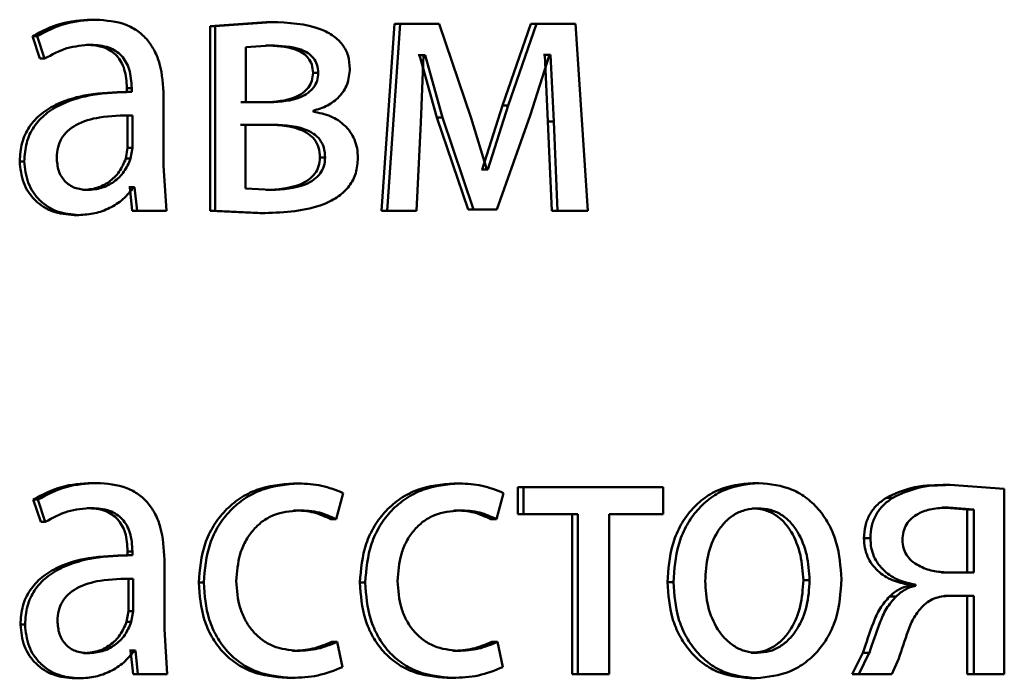
# Paper-space layout 'Лист1' of a CAD drawing. Units: millimetres. Extents: x -8708 to 13138, y -12648 to 4958.
# Drawn here: x 5080 to 5087, y 3398 to 3402 of the extents above; entities that cross this region are included whole.
import ezdxf

# ---------------------------------------------------------------- set-up
doc = ezdxf.new("R2010")
doc.units = ezdxf.units.MM

psp = doc.layouts.new('Лист1')

# ---------------------------------------------------------------- linework, layer by layer
at = {"color": 7, "linetype": 'Continuous', "lineweight": 50}
for p, q in [((5080.8244, 3402.4377), (5080.8546, 3402.4377)), ((5081.9448, 3402.4228), (5081.5853, 3402.3957)), ((5081.5853, 3402.3957), (5081.5853, 3401.2156)), ((5081.5853, 3402.3957), (5081.6172, 3402.3957)), ((5081.9775, 3402.4228), (5081.6172, 3402.3957)), ((5081.6172, 3402.3957), (5081.6172, 3401.2156)), ((5081.9448, 3402.4228), (5081.9775, 3402.4228)), ((5082.7658, 3402.4105), (5082.6826, 3401.2156)), ((5082.8004, 3402.4105), (5082.717, 3401.2156)), ((5082.7658, 3402.4105), (5082.8004, 3402.4105)), ((5083.0509, 3402.4105), (5082.8004, 3402.4105)), ((5083.2546, 3401.8083), (5083.0509, 3402.4105)), ((5083.6359, 3402.4105), (5083.4565, 3401.8898)), ((5083.6724, 3402.4105), (5083.4926, 3401.8898)), ((5083.6359, 3402.4105), (5083.6724, 3402.4105)), ((5083.9233, 3402.4105), (5083.6724, 3402.4105)), ((5084.0015, 3401.2156), (5083.9233, 3402.4105)), ((5080.4496, 3402.3318), (5080.4968, 3402.1886)), ((5080.4496, 3402.3318), (5080.479, 3402.3318)), ((5080.479, 3402.3318), (5080.5263, 3402.1886)), ((5080.7938, 3402.2775), (5080.8239, 3402.2775)), ((5081.9729, 3402.2726), (5081.8138, 3402.2627)), ((5081.8138, 3402.2627), (5081.8138, 3401.9092)), ((5081.9402, 3402.2726), (5081.9729, 3402.2726)), ((5080.4968, 3402.1886), (5080.5263, 3402.1886)), ((5082.9255, 3402.2108), (5082.9163, 3402.2108)), ((5082.9255, 3402.2108), (5083.0366, 3401.8132)), ((5082.9255, 3402.2108), (5082.9604, 3402.2108)), ((5082.9326, 3401.7811), (5082.9512, 3402.2108)), ((5082.9604, 3402.2108), (5082.9512, 3402.2108)), ((5082.9604, 3402.2108), (5083.0717, 3401.8132)), ((5083.6333, 3401.8256), (5083.7554, 3402.2133)), ((5083.7256, 3402.2133), (5083.7187, 3402.2133)), ((5083.7256, 3402.2133), (5083.7463, 3401.7861)), ((5083.7256, 3402.2133), (5083.7623, 3402.2133)), ((5083.7623, 3402.2133), (5083.7554, 3402.2133)), ((5083.7623, 3402.2133), (5083.783, 3401.7861)), ((5082.2435, 3402.0972), (5082.2769, 3402.0972)), ((5081.0529, 3402.0006), (5081.0529, 3401.9759)), ((5081.0529, 3402.0006), (5081.0836, 3402.0006)), ((5081.0836, 3402.0006), (5081.0836, 3401.9759)), ((5081.0755, 3401.9759), (5081.0448, 3401.9759)), ((5081.0529, 3401.9759), (5081.0836, 3401.9759)), ((5081.2881, 3401.5021), (5081.2881, 3401.9487)), ((5081.9356, 3401.9092), (5081.7814, 3401.9092)), ((5081.9683, 3401.9092), (5081.8138, 3401.9092)), ((5083.4565, 3401.8898), (5083.3252, 3401.4799)), ((5083.4926, 3401.8898), (5083.361, 3401.4799)), ((5083.4565, 3401.8898), (5083.4926, 3401.8898)), ((5081.0577, 3401.8256), (5081.0884, 3401.8256)), ((5081.0577, 3401.6182), (5081.0577, 3401.8256)), ((5081.0884, 3401.6182), (5081.0884, 3401.8256)), ((5082.2439, 3401.8503), (5082.2439, 3401.8552)), ((5083.0366, 3401.8132), (5083.2352, 3401.223)), ((5083.0366, 3401.8132), (5083.0717, 3401.8132)), ((5083.0717, 3401.8132), (5083.2709, 3401.223)), ((5083.3563, 3401.4799), (5083.2546, 3401.8083)), ((5083.4187, 3401.223), (5083.6333, 3401.8256)), ((5081.9286, 3401.7663), (5081.7791, 3401.7663)), ((5081.9613, 3401.7663), (5081.8114, 3401.7663)), ((5081.8114, 3401.7663), (5081.8114, 3401.3585)), ((5082.9048, 3401.2156), (5082.9326, 3401.7811)), ((5083.7463, 3401.7861), (5083.7715, 3401.2156)), ((5083.7463, 3401.7861), (5083.783, 3401.7861)), ((5083.783, 3401.7861), (5083.8083, 3401.2156)), ((5081.0459, 3401.549), (5081.0577, 3401.6182)), ((5081.0577, 3401.6182), (5081.0884, 3401.6182)), ((5081.0766, 3401.549), (5081.0884, 3401.6182)), ((5081.0459, 3401.549), (5081.0766, 3401.549)), ((5082.2877, 3401.5564), (5082.3212, 3401.5564)), ((5080.3673, 3401.5317), (5080.3965, 3401.5317)), ((5081.3069, 3401.2156), (5081.2881, 3401.5021)), ((5083.3252, 3401.4799), (5083.3205, 3401.4799)), ((5083.3252, 3401.4799), (5083.361, 3401.4799)), ((5083.361, 3401.4799), (5083.3563, 3401.4799)), ((5081.0717, 3401.3659), (5081.0647, 3401.3659)), ((5081.0717, 3401.3659), (5081.0878, 3401.2156)), ((5081.0717, 3401.3659), (5081.1025, 3401.3659)), ((5081.1025, 3401.3659), (5081.0955, 3401.3659)), ((5081.1025, 3401.3659), (5081.1186, 3401.2156)), ((5080.7702, 3401.3486), (5080.8003, 3401.3486)), ((5081.8114, 3401.3585), (5081.9775, 3401.3486)), ((5081.9448, 3401.3486), (5081.9775, 3401.3486)), ((5080.7162, 3401.1885), (5080.7461, 3401.1885)), ((5081.2757, 3401.2156), (5081.0878, 3401.2156)), ((5081.0878, 3401.2156), (5081.1186, 3401.2156)), ((5081.3069, 3401.2156), (5081.1186, 3401.2156)), ((5081.5853, 3401.2156), (5081.9029, 3401.2008)), ((5081.5853, 3401.2156), (5081.6172, 3401.2156)), ((5081.6172, 3401.2156), (5081.9355, 3401.2008)), ((5081.9029, 3401.2008), (5081.9355, 3401.2008)), ((5082.87, 3401.2156), (5082.6826, 3401.2156)), ((5082.6826, 3401.2156), (5082.717, 3401.2156)), ((5082.9048, 3401.2156), (5082.717, 3401.2156)), ((5083.3828, 3401.223), (5083.2352, 3401.223)), ((5083.2352, 3401.223), (5083.2709, 3401.223)), ((5083.4187, 3401.223), (5083.2709, 3401.223)), ((5083.9642, 3401.2156), (5083.7715, 3401.2156)), ((5083.7715, 3401.2156), (5083.8083, 3401.2156)), ((5084.0015, 3401.2156), (5083.8083, 3401.2156)), ((5080.8292, 3399.4744), (5080.8594, 3399.4744)), ((5082.1197, 3399.4719), (5082.1528, 3399.4719)), ((5083.1451, 3399.4719), (5083.1805, 3399.4719)), ((5085.056, 3399.4744), (5085.0957, 3399.4744)), ((5082.3908, 3399.2426), (5082.4374, 3399.4102)), ((5083.4164, 3399.2426), (5083.4626, 3399.4102)), ((5083.5535, 3399.4472), (5083.5535, 3399.2747)), ((5083.5535, 3399.4472), (5083.5898, 3399.4472)), ((5083.5898, 3399.4472), (5083.5898, 3399.2747)), ((5084.4826, 3399.4472), (5083.5898, 3399.4472)), ((5084.4826, 3399.2747), (5084.4826, 3399.4472)), ((5086.2741, 3399.4621), (5086.3165, 3399.4621)), ((5086.6654, 3399.4374), (5086.3165, 3399.4621)), ((5086.6654, 3398.2524), (5086.6654, 3399.4374)), ((5080.4543, 3399.3686), (5080.5015, 3399.2253)), ((5080.4543, 3399.3686), (5080.4837, 3399.3686)), ((5080.4837, 3399.3686), (5080.531, 3399.2253)), ((5085.911, 3399.3806), (5085.9526, 3399.3806)), ((5080.7986, 3399.3142), (5080.8287, 3399.3142)), ((5082.1197, 3399.2994), (5082.1528, 3399.2994)), ((5083.1451, 3399.2994), (5083.1805, 3399.2994)), ((5085.0515, 3399.3118), (5085.0912, 3399.3118)), ((5086.4285, 3399.3044), (5086.2651, 3399.3167)), ((5086.2651, 3399.3167), (5086.3075, 3399.3167)), ((5086.4713, 3399.3044), (5086.3075, 3399.3167)), ((5086.4285, 3398.9015), (5086.4285, 3399.3044)), ((5086.4285, 3399.3044), (5086.4713, 3399.3044)), ((5086.4713, 3398.9015), (5086.4713, 3399.3044)), ((5080.5015, 3399.2253), (5080.531, 3399.2253)), ((5082.3572, 3399.2426), (5082.3908, 3399.2426)), ((5083.3805, 3399.2426), (5083.4164, 3399.2426)), ((5083.5535, 3399.2747), (5083.5898, 3399.2747)), ((5083.9375, 3399.2747), (5083.5898, 3399.2747)), ((5083.9004, 3399.2747), (5083.9004, 3398.2524)), ((5083.9375, 3399.2747), (5083.9375, 3398.2524)), ((5084.4826, 3399.2747), (5084.1369, 3399.2747)), ((5084.1369, 3398.2524), (5084.1369, 3399.2747)), ((5085.7676, 3399.1213), (5085.8089, 3399.1213)), ((5081.0577, 3399.0373), (5081.0577, 3399.0126)), ((5081.0577, 3399.0373), (5081.0884, 3399.0373)), ((5081.0884, 3399.0373), (5081.0884, 3399.0126)), ((5081.0799, 3399.0126), (5081.0492, 3399.0126)), ((5081.0577, 3399.0126), (5081.0884, 3399.0126)), ((5081.2928, 3398.5388), (5081.2928, 3398.9854)), ((5081.0623, 3398.8623), (5081.0931, 3398.8623)), ((5081.0623, 3398.6549), (5081.0623, 3398.8623)), ((5081.0931, 3398.6549), (5081.0931, 3398.8623)), ((5085.3799, 3398.8521), (5085.4203, 3398.8521)), ((5086.4285, 3398.9015), (5086.2607, 3398.9015)), ((5086.4713, 3398.9015), (5086.3031, 3398.9015)), ((5081.5127, 3398.8373), (5081.5444, 3398.8373)), ((5082.5434, 3398.8373), (5082.5774, 3398.8373)), ((5084.5108, 3398.8398), (5084.5493, 3398.8398)), ((5086.0547, 3398.8249), (5086.0547, 3398.8175)), ((5086.0547, 3398.8249), (5086.0966, 3398.8249)), ((5086.0547, 3398.8175), (5086.0966, 3398.8175)), ((5086.0966, 3398.8249), (5086.0966, 3398.8175)), ((5085.9313, 3398.7487), (5085.973, 3398.7487)), ((5086.4285, 3398.7537), (5086.2831, 3398.7537)), ((5086.4713, 3398.7537), (5086.3255, 3398.7537)), ((5086.4285, 3398.7537), (5086.4285, 3398.2524)), ((5086.4713, 3398.7537), (5086.4713, 3398.2524)), ((5081.0506, 3398.5854), (5081.0623, 3398.6549)), ((5081.0623, 3398.6549), (5081.0931, 3398.6549)), ((5081.0813, 3398.5854), (5081.0931, 3398.6549)), ((5080.3721, 3398.5685), (5080.4013, 3398.5685)), ((5081.0506, 3398.5854), (5081.0813, 3398.5854)), ((5081.3116, 3398.2524), (5081.2928, 3398.5388)), ((5081.0764, 3398.4027), (5081.0694, 3398.4027)), ((5081.0764, 3398.4027), (5081.0929, 3398.2524)), ((5081.0764, 3398.4027), (5081.1072, 3398.4027)), ((5081.1072, 3398.4027), (5081.1001, 3398.4027)), ((5081.1072, 3398.4027), (5081.1237, 3398.2524)), ((5082.1127, 3398.4002), (5082.1458, 3398.4002)), ((5082.3641, 3398.4595), (5082.3978, 3398.4595)), ((5082.4328, 3398.2968), (5082.3978, 3398.4595)), ((5083.1382, 3398.4002), (5083.1736, 3398.4002)), ((5083.3874, 3398.4595), (5083.4233, 3398.4595)), ((5083.458, 3398.2968), (5083.4233, 3398.4595)), ((5080.775, 3398.3854), (5080.8051, 3398.3854)), ((5085.047, 3398.3878), (5085.0867, 3398.3878)), ((5085.7608, 3398.3882), (5085.6933, 3398.2524)), ((5085.802, 3398.3882), (5085.7345, 3398.2524)), ((5085.7608, 3398.3882), (5085.802, 3398.3882)), ((5085.9459, 3398.2524), (5085.9909, 3398.3512)), ((5080.7208, 3398.2252), (5080.7508, 3398.2252)), ((5081.2803, 3398.2524), (5081.0929, 3398.2524)), ((5081.0929, 3398.2524), (5081.1237, 3398.2524)), ((5081.3116, 3398.2524), (5081.1237, 3398.2524)), ((5082.0754, 3398.2277), (5082.1085, 3398.2277)), ((5083.1013, 3398.2277), (5083.1366, 3398.2277)), ((5083.9004, 3398.2524), (5083.9375, 3398.2524)), ((5084.1369, 3398.2524), (5083.9375, 3398.2524)), ((5085.0379, 3398.2252), (5085.0775, 3398.2252)), ((5085.6933, 3398.2524), (5085.7345, 3398.2524)), ((5085.9459, 3398.2524), (5085.7345, 3398.2524)), ((5086.4285, 3398.2524), (5086.4713, 3398.2524)), ((5086.6654, 3398.2524), (5086.4713, 3398.2524))]:
    psp.add_line(p, q, dxfattribs=at)
for points, knots in [([(5080.8244, 3402.4377), (5080.7585, 3402.4337), (5080.6267, 3402.4256), (5080.5086, 3402.3631), (5080.4496, 3402.3318)], [0, 0, 0, 0, 0.500384, 1, 1, 1, 1]), ([(5080.8546, 3402.4377), (5080.7885, 3402.4337), (5080.6564, 3402.4256), (5080.5381, 3402.3631), (5080.479, 3402.3318)], [0, 0, 0, 0, 0.50046, 1, 1, 1, 1]), ([(5081.2881, 3401.9487), (5081.2843, 3402.0187), (5081.279, 3402.1187), (5081.233, 3402.2373), (5081.1865, 3402.3093), (5081.1243, 3402.3671), (5081.0154, 3402.4261), (5080.9207, 3402.4329), (5080.8546, 3402.4377)], [0, 0, 0, 0, 0.273316, 0.390409, 0.499954, 0.613282, 0.730459, 1, 1, 1, 1]), ([(5082.4794, 3402.1244), (5082.4772, 3402.1525), (5082.4731, 3402.2068), (5082.4353, 3402.2806), (5082.3744, 3402.3383), (5082.2258, 3402.4135), (5082.0864, 3402.4188), (5081.9775, 3402.4228)], [0, 0, 0, 0, 0.122987, 0.23843, 0.360069, 0.499829, 1, 1, 1, 1]), ([(5080.5263, 3402.1886), (5080.573, 3402.2142), (5080.6664, 3402.2653), (5080.7714, 3402.2735), (5080.8239, 3402.2775)], [0, 0, 0, 0, 0.499784, 1, 1, 1, 1]), ([(5080.7938, 3402.2775), (5080.8324, 3402.2749), (5080.8878, 3402.2711), (5080.9522, 3402.239), (5080.9897, 3402.2074), (5081.0185, 3402.1669), (5081.0472, 3402.0989), (5081.0506, 3402.0411), (5081.0529, 3402.0006)], [0, 0, 0, 0, 0.271871, 0.389208, 0.501094, 0.611534, 0.728359, 1, 1, 1, 1]), ([(5080.8239, 3402.2775), (5080.8626, 3402.2749), (5080.9179, 3402.2711), (5080.9824, 3402.2393), (5081.02, 3402.2077), (5081.0489, 3402.1673), (5081.0779, 3402.0992), (5081.0813, 3402.0412), (5081.0836, 3402.0006)], [0, 0, 0, 0, 0.2716979, 0.3887986, 0.5002855, 0.6110507, 0.7280893, 1, 1, 1, 1]), ([(5082.2435, 3402.0972), (5082.2421, 3402.1152), (5082.2393, 3402.1495), (5082.2152, 3402.1942), (5082.178, 3402.2265), (5082.0887, 3402.2683), (5082.0057, 3402.2707), (5081.9402, 3402.2726)], [0, 0, 0, 0, 0.1312284, 0.2495537, 0.3656072, 0.4999369, 1, 1, 1, 1]), ([(5082.2769, 3402.0972), (5082.2755, 3402.1152), (5082.2727, 3402.1495), (5082.2485, 3402.1942), (5082.2112, 3402.2265), (5082.1217, 3402.2683), (5082.0385, 3402.2707), (5081.9729, 3402.2726)], [0, 0, 0, 0, 0.13103, 0.249233, 0.365255, 0.499621, 1, 1, 1, 1]), ([(5082.2439, 3401.8552), (5082.2758, 3401.8648), (5082.3365, 3401.8831), (5082.4136, 3401.9417), (5082.4696, 3402.0239), (5082.4761, 3402.0907), (5082.4794, 3402.1244)], [0, 0, 0, 0, 0.2629232, 0.5011821, 0.7479497, 1, 1, 1, 1]), ([(5081.9356, 3401.9092), (5082.0023, 3401.9131), (5082.0879, 3401.9181), (5082.1784, 3401.9667), (5082.2157, 3402.0024), (5082.2391, 3402.0473), (5082.242, 3402.0803), (5082.2435, 3402.0972)], [0, 0, 0, 0, 0.499604, 0.641263, 0.763864, 0.878765, 1, 1, 1, 1]), ([(5081.9683, 3401.9092), (5082.0351, 3401.9131), (5082.1209, 3401.9181), (5082.2116, 3401.9667), (5082.249, 3402.0024), (5082.2725, 3402.0473), (5082.2754, 3402.0803), (5082.2769, 3402.0972)], [0, 0, 0, 0, 0.49992, 0.641607, 0.764165, 0.878946, 1, 1, 1, 1]), ([(5081.0529, 3401.9759), (5080.9702, 3401.9734), (5080.8198, 3401.9688), (5080.6327, 3401.9165), (5080.5048, 3401.8415), (5080.4247, 3401.7558), (5080.3755, 3401.6494), (5080.3701, 3401.5719), (5080.3673, 3401.5317)], [0, 0, 0, 0, 0.274713, 0.49928, 0.634681, 0.755696, 0.873467, 1, 1, 1, 1]), ([(5081.0836, 3401.9759), (5081.0005, 3401.9734), (5080.8495, 3401.9687), (5080.6618, 3401.9163), (5080.5338, 3401.8411), (5080.4538, 3401.7555), (5080.4047, 3401.6493), (5080.3993, 3401.5718), (5080.3965, 3401.5317)], [0, 0, 0, 0, 0.2754071, 0.5006608, 0.6356749, 0.7563529, 0.8738059, 1, 1, 1, 1]), ([(5081.0884, 3401.8256), (5081.018, 3401.8248), (5080.895, 3401.8233), (5080.7522, 3401.7834), (5080.6731, 3401.7286), (5080.6332, 3401.6798), (5080.6087, 3401.6209), (5080.6058, 3401.5784), (5080.6043, 3401.5564)], [0, 0, 0, 0, 0.34423, 0.60187, 0.706664, 0.802684, 0.897777, 1, 1, 1, 1]), ([(5082.5306, 3401.554), (5082.5295, 3401.5746), (5082.5275, 3401.6145), (5082.5107, 3401.671), (5082.4836, 3401.721), (5082.4353, 3401.7756), (5082.355, 3401.8269), (5082.2826, 3401.8422), (5082.2439, 3401.8503)], [0, 0, 0, 0, 0.132047, 0.25551, 0.376117, 0.499992, 0.733023, 1, 1, 1, 1]), ([(5082.2877, 3401.5564), (5082.2861, 3401.578), (5082.2831, 3401.6189), (5082.2558, 3401.673), (5082.2121, 3401.7124), (5082.1058, 3401.7627), (5082.0067, 3401.7647), (5081.9286, 3401.7663)], [0, 0, 0, 0, 0.132017, 0.249675, 0.366053, 0.499961, 1, 1, 1, 1]), ([(5082.3212, 3401.5564), (5082.3196, 3401.578), (5082.3166, 3401.6189), (5082.2892, 3401.673), (5082.2454, 3401.7125), (5082.1388, 3401.7627), (5082.0396, 3401.7647), (5081.9613, 3401.7663)], [0, 0, 0, 0, 0.131818, 0.249351, 0.365694, 0.499638, 1, 1, 1, 1]), ([(5080.6043, 3401.5564), (5080.6063, 3401.5272), (5080.6092, 3401.4848), (5080.6326, 3401.435), (5080.6559, 3401.4044), (5080.6849, 3401.3796), (5080.7322, 3401.3544), (5080.7726, 3401.351), (5080.8003, 3401.3486)], [0, 0, 0, 0, 0.263971, 0.382143, 0.499669, 0.618069, 0.737624, 1, 1, 1, 1]), ([(5080.7702, 3401.3486), (5080.801, 3401.3511), (5080.8609, 3401.3559), (5080.9422, 3401.3984), (5081.0091, 3401.4625), (5081.0335, 3401.5201), (5081.0459, 3401.549)], [0, 0, 0, 0, 0.256318, 0.499952, 0.74861, 1, 1, 1, 1]), ([(5080.8003, 3401.3486), (5080.8311, 3401.3511), (5080.8912, 3401.3558), (5080.9726, 3401.3984), (5081.0397, 3401.4625), (5081.0642, 3401.5201), (5081.0766, 3401.549)], [0, 0, 0, 0, 0.256515, 0.500247, 0.748844, 1, 1, 1, 1]), ([(5081.9355, 3401.2008), (5082.0644, 3401.206), (5082.2295, 3401.2126), (5082.4057, 3401.3017), (5082.4781, 3401.3698), (5082.5231, 3401.4569), (5082.5281, 3401.521), (5082.5306, 3401.554)], [0, 0, 0, 0, 0.500124, 0.6405699, 0.7624718, 0.8776785, 1, 1, 1, 1]), ([(5081.9448, 3401.3486), (5082.0189, 3401.3526), (5082.1141, 3401.3578), (5082.2151, 3401.4109), (5082.2569, 3401.4506), (5082.2831, 3401.5007), (5082.2862, 3401.5375), (5082.2877, 3401.5564)], [0, 0, 0, 0, 0.498762, 0.640275, 0.763112, 0.878564, 1, 1, 1, 1]), ([(5081.9775, 3401.3486), (5082.0518, 3401.3526), (5082.1471, 3401.3577), (5082.2483, 3401.4108), (5082.2903, 3401.4505), (5082.3166, 3401.5006), (5082.3196, 3401.5375), (5082.3212, 3401.5564)], [0, 0, 0, 0, 0.498773, 0.640441, 0.763322, 0.878706, 1, 1, 1, 1]), ([(5080.3673, 3401.5317), (5080.3721, 3401.4848), (5080.3794, 3401.4142), (5080.4235, 3401.3317), (5080.4671, 3401.2794), (5080.5193, 3401.2385), (5080.6007, 3401.1979), (5080.6692, 3401.1923), (5080.7162, 3401.1885)], [0, 0, 0, 0, 0.249273, 0.375201, 0.499718, 0.61872, 0.738848, 1, 1, 1, 1]), ([(5080.3965, 3401.5317), (5080.4013, 3401.4848), (5080.4086, 3401.4142), (5080.4528, 3401.3317), (5080.4965, 3401.2794), (5080.5489, 3401.2385), (5080.6304, 3401.1979), (5080.6991, 3401.1923), (5080.7461, 3401.1885)], [0, 0, 0, 0, 0.249002, 0.3748, 0.499339, 0.618355, 0.738556, 1, 1, 1, 1]), ([(5080.7461, 3401.1885), (5080.7803, 3401.1907), (5080.8476, 3401.1949), (5080.9436, 3401.2307), (5081.0305, 3401.2853), (5081.074, 3401.3393), (5081.0955, 3401.3659)], [0, 0, 0, 0, 0.254401, 0.500277, 0.753352, 1, 1, 1, 1]), ([(5080.8292, 3399.4744), (5080.7632, 3399.4704), (5080.6314, 3399.4623), (5080.5133, 3399.3998), (5080.4543, 3399.3686)], [0, 0, 0, 0, 0.5003824, 1, 1, 1, 1]), ([(5080.8594, 3399.4744), (5080.7933, 3399.4704), (5080.6612, 3399.4623), (5080.5428, 3399.3998), (5080.4837, 3399.3686)], [0, 0, 0, 0, 0.500459, 1, 1, 1, 1]), ([(5081.2928, 3398.9854), (5081.2891, 3399.0554), (5081.2837, 3399.1554), (5081.2378, 3399.274), (5081.1913, 3399.346), (5081.1291, 3399.4038), (5081.0202, 3399.4628), (5080.9254, 3399.4696), (5080.8594, 3399.4744)], [0, 0, 0, 0, 0.273316, 0.390409, 0.499954, 0.613282, 0.730459, 1, 1, 1, 1]), ([(5082.1197, 3399.4719), (5082.0396, 3399.4649), (5081.9189, 3399.4542), (5081.774, 3399.3791), (5081.6794, 3399.3008), (5081.6038, 3399.202), (5081.5305, 3399.0499), (5081.5198, 3398.9221), (5081.5127, 3398.8373)], [0, 0, 0, 0, 0.249629, 0.376204, 0.500047, 0.624052, 0.75046, 1, 1, 1, 1]), ([(5082.1528, 3399.4719), (5082.0726, 3399.4649), (5081.9516, 3399.4542), (5081.8064, 3399.3792), (5081.7115, 3399.3008), (5081.6357, 3399.2021), (5081.5623, 3399.0499), (5081.5516, 3398.9221), (5081.5444, 3398.8373)], [0, 0, 0, 0, 0.249892, 0.376532, 0.500428, 0.624372, 0.750726, 1, 1, 1, 1]), ([(5082.4374, 3399.4102), (5082.3916, 3399.4284), (5082.2999, 3399.4649), (5082.2019, 3399.4696), (5082.1528, 3399.4719)], [0, 0, 0, 0, 0.499644, 1, 1, 1, 1]), ([(5083.1451, 3399.4719), (5083.0657, 3399.4649), (5082.9461, 3399.4542), (5082.8025, 3399.3791), (5082.7087, 3399.3008), (5082.6337, 3399.202), (5082.5611, 3399.0499), (5082.5504, 3398.9221), (5082.5434, 3398.8373)], [0, 0, 0, 0, 0.249629, 0.376204, 0.500047, 0.624052, 0.75046, 1, 1, 1, 1]), ([(5083.1805, 3399.4719), (5083.101, 3399.4649), (5082.9811, 3399.4542), (5082.8372, 3399.3792), (5082.7431, 3399.3008), (5082.668, 3399.2021), (5082.5952, 3399.0499), (5082.5845, 3398.9221), (5082.5774, 3398.8373)], [0, 0, 0, 0, 0.249892, 0.376532, 0.500428, 0.624372, 0.750726, 1, 1, 1, 1]), ([(5083.4626, 3399.4102), (5083.4172, 3399.4284), (5083.3263, 3399.4649), (5083.2291, 3399.4696), (5083.1805, 3399.4719)], [0, 0, 0, 0, 0.499647, 1, 1, 1, 1]), ([(5085.056, 3399.4744), (5084.9811, 3399.4664), (5084.8683, 3399.4543), (5084.7362, 3399.3745), (5084.652, 3399.2938), (5084.5863, 3399.1942), (5084.5248, 3399.0445), (5084.5164, 3398.9214), (5084.5108, 3398.8398)], [0, 0, 0, 0, 0.249308, 0.375054, 0.499701, 0.622843, 0.750155, 1, 1, 1, 1]), ([(5085.0957, 3399.4744), (5085.0206, 3399.4664), (5084.9077, 3399.4543), (5084.7752, 3399.3745), (5084.6908, 3399.2938), (5084.625, 3399.1943), (5084.5633, 3399.0446), (5084.5548, 3398.9214), (5084.5493, 3398.8398)], [0, 0, 0, 0, 0.249581, 0.375388, 0.500081, 0.623155, 0.750409, 1, 1, 1, 1]), ([(5085.6235, 3398.8595), (5085.618, 3398.9387), (5085.6096, 3399.0582), (5085.5503, 3399.2033), (5085.4871, 3399.3), (5085.4059, 3399.3785), (5085.2779, 3399.4556), (5085.1685, 3399.4669), (5085.0957, 3399.4744)], [0, 0, 0, 0, 0.249577, 0.376869, 0.499913, 0.624707, 0.750397, 1, 1, 1, 1]), ([(5086.2741, 3399.4621), (5086.204, 3399.4605), (5086.0783, 3399.4576), (5085.9623, 3399.4042), (5085.911, 3399.3806)], [0, 0, 0, 0, 0.5577677, 1, 1, 1, 1]), ([(5086.3165, 3399.4621), (5086.2463, 3399.4605), (5086.1204, 3399.4576), (5086.0041, 3399.4042), (5085.9526, 3399.3806)], [0, 0, 0, 0, 0.557825, 1, 1, 1, 1]), ([(5085.911, 3399.3806), (5085.8893, 3399.3652), (5085.8479, 3399.3358), (5085.8015, 3399.2734), (5085.7726, 3399.2007), (5085.7693, 3399.1483), (5085.7676, 3399.1213)], [0, 0, 0, 0, 0.265859, 0.508789, 0.747073, 1, 1, 1, 1]), ([(5085.9526, 3399.3806), (5085.9309, 3399.3652), (5085.8893, 3399.3358), (5085.8429, 3399.2734), (5085.8139, 3399.2007), (5085.8106, 3399.1483), (5085.8089, 3399.1213)], [0, 0, 0, 0, 0.266063, 0.509043, 0.747241, 1, 1, 1, 1]), ([(5080.531, 3399.2253), (5080.5777, 3399.2509), (5080.6712, 3399.3021), (5080.7762, 3399.3102), (5080.8287, 3399.3142)], [0, 0, 0, 0, 0.499775, 1, 1, 1, 1]), ([(5080.7986, 3399.3142), (5080.8372, 3399.3116), (5080.8925, 3399.3078), (5080.9568, 3399.2757), (5080.9944, 3399.244), (5081.0232, 3399.2036), (5081.0519, 3399.1356), (5081.0553, 3399.0778), (5081.0577, 3399.0373)], [0, 0, 0, 0, 0.2717304, 0.3890968, 0.5010769, 0.6116183, 0.7284795, 1, 1, 1, 1]), ([(5080.8287, 3399.3142), (5080.8674, 3399.3116), (5080.9226, 3399.3078), (5080.9871, 3399.276), (5081.0247, 3399.2444), (5081.0536, 3399.2039), (5081.0826, 3399.1358), (5081.086, 3399.0778), (5081.0884, 3399.0373)], [0, 0, 0, 0, 0.2716008, 0.3887215, 0.5002776, 0.6111629, 0.7282447, 1, 1, 1, 1]), ([(5081.7529, 3398.8472), (5081.7571, 3398.9054), (5081.7635, 3398.9934), (5081.8081, 3399.1005), (5081.8557, 3399.1721), (5081.9172, 3399.23), (5082.0147, 3399.2865), (5082.0976, 3399.2942), (5082.1528, 3399.2994)], [0, 0, 0, 0, 0.249597, 0.377311, 0.499923, 0.624734, 0.750363, 1, 1, 1, 1]), ([(5082.1197, 3399.2994), (5082.1641, 3399.2977), (5082.2468, 3399.2946), (5082.3222, 3399.2591), (5082.3572, 3399.2426)], [0, 0, 0, 0, 0.53688, 1, 1, 1, 1]), ([(5082.1528, 3399.2994), (5082.1973, 3399.2977), (5082.2802, 3399.2946), (5082.3558, 3399.2591), (5082.3908, 3399.2426)], [0, 0, 0, 0, 0.536943, 1, 1, 1, 1]), ([(5082.7841, 3398.8472), (5082.7883, 3398.9054), (5082.7946, 3398.9934), (5082.8388, 3399.1005), (5082.886, 3399.1721), (5082.947, 3399.23), (5083.0436, 3399.2865), (5083.1258, 3399.2942), (5083.1805, 3399.2994)], [0, 0, 0, 0, 0.2495966, 0.3773112, 0.4999233, 0.624734, 0.7503628, 1, 1, 1, 1]), ([(5083.1451, 3399.2994), (5083.1891, 3399.2977), (5083.2711, 3399.2946), (5083.3458, 3399.2591), (5083.3805, 3399.2426)], [0, 0, 0, 0, 0.53688, 1, 1, 1, 1]), ([(5083.1805, 3399.2994), (5083.2246, 3399.2977), (5083.3068, 3399.2946), (5083.3817, 3399.2591), (5083.4164, 3399.2426)], [0, 0, 0, 0, 0.536943, 1, 1, 1, 1]), ([(5085.0912, 3399.3118), (5085.0646, 3399.3101), (5085.0133, 3399.3067), (5084.9413, 3399.2773), (5084.8793, 3399.2293), (5084.8139, 3399.144), (5084.7621, 3399.0132), (5084.7554, 3398.9026), (5084.752, 3398.8472)], [0, 0, 0, 0, 0.130358, 0.251968, 0.372756, 0.500799, 0.750169, 1, 1, 1, 1]), ([(5085.3799, 3398.8521), (5085.3763, 3398.9064), (5085.369, 3399.0147), (5085.3188, 3399.1431), (5085.2561, 3399.2283), (5085.1962, 3399.2768), (5085.1267, 3399.3066), (5085.077, 3399.3101), (5085.0515, 3399.3118)], [0, 0, 0, 0, 0.250014, 0.499625, 0.62977, 0.751069, 0.871709, 1, 1, 1, 1]), ([(5085.4203, 3398.8521), (5085.4167, 3398.9064), (5085.4094, 3399.0148), (5085.3591, 3399.1432), (5085.2962, 3399.2284), (5085.2362, 3399.2768), (5085.1665, 3399.3066), (5085.1168, 3399.3101), (5085.0912, 3399.3118)], [0, 0, 0, 0, 0.249795, 0.499268, 0.629412, 0.750777, 0.871542, 1, 1, 1, 1]), ([(5086.3075, 3399.3167), (5086.2718, 3399.3152), (5086.2065, 3399.3124), (5086.1259, 3399.2867), (5086.0714, 3399.2512), (5086.0378, 3399.2116), (5086.0172, 3399.1628), (5086.0147, 3399.1274), (5086.0134, 3399.1089)], [0, 0, 0, 0, 0.273689, 0.500876, 0.63418, 0.754222, 0.872102, 1, 1, 1, 1]), ([(5085.7676, 3399.1213), (5085.7688, 3399.1008), (5085.7711, 3399.0609), (5085.7887, 3399.0042), (5085.817, 3398.9538), (5085.8679, 3398.8974), (5085.9481, 3398.8464), (5086.0191, 3398.8321), (5086.0547, 3398.8249)], [0, 0, 0, 0, 0.129312, 0.2517, 0.3733, 0.500358, 0.749978, 1, 1, 1, 1]), ([(5085.8089, 3399.1213), (5085.81, 3399.1009), (5085.8122, 3399.061), (5085.8298, 3399.0044), (5085.8583, 3398.9539), (5085.9094, 3398.8974), (5085.9898, 3398.8464), (5086.061, 3398.8321), (5086.0966, 3398.8249)], [0, 0, 0, 0, 0.12871, 0.250792, 0.372486, 0.500091, 0.74979, 1, 1, 1, 1]), ([(5086.0134, 3399.1089), (5086.0148, 3399.0919), (5086.0176, 3399.0586), (5086.0389, 3399.0126), (5086.0729, 3398.9741), (5086.1291, 3398.9366), (5086.2076, 3398.908), (5086.2712, 3398.9037), (5086.3031, 3398.9015)], [0, 0, 0, 0, 0.120956, 0.236895, 0.359764, 0.499398, 0.749554, 1, 1, 1, 1]), ([(5081.0577, 3399.0126), (5080.9749, 3399.0101), (5080.8246, 3399.0055), (5080.6374, 3398.9533), (5080.5096, 3398.8783), (5080.4295, 3398.7926), (5080.3803, 3398.6862), (5080.3749, 3398.6087), (5080.3721, 3398.5685)], [0, 0, 0, 0, 0.274706, 0.499278, 0.634683, 0.755697, 0.873468, 1, 1, 1, 1]), ([(5081.0884, 3399.0126), (5081.0053, 3399.0101), (5080.8543, 3399.0054), (5080.6666, 3398.953), (5080.5386, 3398.8779), (5080.4586, 3398.7923), (5080.4095, 3398.686), (5080.4041, 3398.6086), (5080.4013, 3398.5685)], [0, 0, 0, 0, 0.2754, 0.500659, 0.635676, 0.756355, 0.873806, 1, 1, 1, 1]), ([(5081.0931, 3398.8623), (5081.0227, 3398.8615), (5080.8997, 3398.8601), (5080.7569, 3398.8202), (5080.6778, 3398.7653), (5080.6379, 3398.7164), (5080.6134, 3398.6574), (5080.6105, 3398.6149), (5080.609, 3398.5928)], [0, 0, 0, 0, 0.34407, 0.601609, 0.706398, 0.80246, 0.897644, 1, 1, 1, 1]), ([(5082.1458, 3398.4002), (5082.0916, 3398.4059), (5082.0101, 3398.4144), (5081.9147, 3398.4709), (5081.854, 3398.5281), (5081.8076, 3398.5976), (5081.7631, 3398.7027), (5081.757, 3398.7889), (5081.7529, 3398.8472)], [0, 0, 0, 0, 0.249573, 0.375221, 0.500082, 0.624517, 0.745909, 1, 1, 1, 1]), ([(5083.1736, 3398.4002), (5083.1199, 3398.4059), (5083.0391, 3398.4144), (5082.9445, 3398.4709), (5082.8843, 3398.5281), (5082.8383, 3398.5976), (5082.7943, 3398.7027), (5082.7882, 3398.7889), (5082.7841, 3398.8472)], [0, 0, 0, 0, 0.249573, 0.375221, 0.500082, 0.624517, 0.745909, 1, 1, 1, 1]), ([(5084.752, 3398.8472), (5084.7554, 3398.7928), (5084.7623, 3398.6841), (5084.8156, 3398.5567), (5084.8806, 3398.4735), (5084.9415, 3398.4253), (5085.0113, 3398.3937), (5085.0613, 3398.3898), (5085.0867, 3398.3878)], [0, 0, 0, 0, 0.249834, 0.499279, 0.627193, 0.74963, 0.873284, 1, 1, 1, 1]), ([(5085.047, 3398.3878), (5085.0723, 3398.3899), (5085.1225, 3398.3939), (5085.1922, 3398.4264), (5085.2527, 3398.4755), (5085.3167, 3398.5591), (5085.3697, 3398.6872), (5085.3764, 3398.7966), (5085.3799, 3398.8521)], [0, 0, 0, 0, 0.12611, 0.250054, 0.372344, 0.500334, 0.746316, 1, 1, 1, 1]), ([(5085.0775, 3398.2252), (5085.1526, 3398.2337), (5085.2657, 3398.2464), (5085.398, 3398.3255), (5085.4814, 3398.4041), (5085.5457, 3398.499), (5085.6094, 3398.6477), (5085.6177, 3398.7732), (5085.6235, 3398.8595)], [0, 0, 0, 0, 0.249606, 0.37601, 0.500126, 0.617521, 0.737026, 1, 1, 1, 1]), ([(5085.0867, 3398.3878), (5085.112, 3398.3899), (5085.1624, 3398.3939), (5085.2322, 3398.4264), (5085.2928, 3398.4755), (5085.357, 3398.5591), (5085.4101, 3398.6872), (5085.4169, 3398.7966), (5085.4203, 3398.8521)], [0, 0, 0, 0, 0.126272, 0.250341, 0.372695, 0.500688, 0.746539, 1, 1, 1, 1]), ([(5081.5127, 3398.8373), (5081.5187, 3398.7571), (5081.5277, 3398.636), (5081.5926, 3398.49), (5081.6615, 3398.3942), (5081.7492, 3398.3179), (5081.8854, 3398.2447), (5081.9996, 3398.2345), (5082.0754, 3398.2277)], [0, 0, 0, 0, 0.249713, 0.376851, 0.500107, 0.624044, 0.750466, 1, 1, 1, 1]), ([(5081.5444, 3398.8373), (5081.5504, 3398.7571), (5081.5594, 3398.636), (5081.6246, 3398.49), (5081.6936, 3398.3942), (5081.7815, 3398.3179), (5081.918, 3398.2447), (5082.0325, 3398.2345), (5082.1085, 3398.2277)], [0, 0, 0, 0, 0.249452, 0.376467, 0.499723, 0.623666, 0.750197, 1, 1, 1, 1]), ([(5082.5434, 3398.8373), (5082.5493, 3398.7571), (5082.5582, 3398.636), (5082.6226, 3398.49), (5082.6909, 3398.3942), (5082.7779, 3398.3179), (5082.9129, 3398.2447), (5083.0261, 3398.2345), (5083.1013, 3398.2277)], [0, 0, 0, 0, 0.249713, 0.376851, 0.500107, 0.624044, 0.750466, 1, 1, 1, 1]), ([(5082.5774, 3398.8373), (5082.5834, 3398.7571), (5082.5923, 3398.636), (5082.6569, 3398.49), (5082.7253, 3398.3942), (5082.8125, 3398.3179), (5082.9478, 3398.2447), (5083.0613, 3398.2345), (5083.1366, 3398.2277)], [0, 0, 0, 0, 0.249452, 0.376467, 0.499723, 0.623666, 0.750197, 1, 1, 1, 1]), ([(5084.5108, 3398.8398), (5084.5164, 3398.761), (5084.5248, 3398.6421), (5084.5848, 3398.4977), (5084.6483, 3398.4015), (5084.7294, 3398.3232), (5084.8566, 3398.2452), (5084.9655, 3398.2332), (5085.0379, 3398.2252)], [0, 0, 0, 0, 0.2498296, 0.3769892, 0.5003122, 0.6252216, 0.7507286, 1, 1, 1, 1]), ([(5084.5493, 3398.8398), (5084.5549, 3398.761), (5084.5633, 3398.6421), (5084.6234, 3398.4977), (5084.6871, 3398.4015), (5084.7684, 3398.3232), (5084.8959, 3398.2452), (5085.005, 3398.2332), (5085.0775, 3398.2252)], [0, 0, 0, 0, 0.249577, 0.376611, 0.499935, 0.624843, 0.750456, 1, 1, 1, 1]), ([(5086.0547, 3398.8175), (5086.033, 3398.811), (5085.9877, 3398.7974), (5085.9507, 3398.7654), (5085.9313, 3398.7487)], [0, 0, 0, 0, 0.477533, 1, 1, 1, 1]), ([(5086.0966, 3398.8175), (5086.0749, 3398.811), (5086.0295, 3398.7974), (5085.9924, 3398.7654), (5085.973, 3398.7487)], [0, 0, 0, 0, 0.477651, 1, 1, 1, 1]), ([(5085.9313, 3398.7487), (5085.9096, 3398.724), (5085.8661, 3398.6745), (5085.8143, 3398.5485), (5085.7822, 3398.4524), (5085.7608, 3398.3882)], [0, 0, 0, 0, 0.24937, 0.499408, 1, 1, 1, 1]), ([(5085.973, 3398.7487), (5085.9512, 3398.724), (5085.9077, 3398.6745), (5085.8557, 3398.5485), (5085.8235, 3398.4524), (5085.8021, 3398.3882)], [0, 0, 0, 0, 0.249485, 0.499517, 1, 1, 1, 1]), ([(5086.1438, 3398.687), (5086.1568, 3398.6982), (5086.1826, 3398.7203), (5086.2436, 3398.7485), (5086.2927, 3398.7516), (5086.3255, 3398.7537)], [0, 0, 0, 0, 0.251102, 0.500221, 1, 1, 1, 1]), ([(5085.9909, 3398.3512), (5086.01, 3398.4108), (5086.0387, 3398.5), (5086.0842, 3398.6178), (5086.124, 3398.664), (5086.1438, 3398.687)], [0, 0, 0, 0, 0.500635, 0.750754, 1, 1, 1, 1]), ([(5080.609, 3398.5928), (5080.611, 3398.5636), (5080.614, 3398.5212), (5080.6374, 3398.4715), (5080.6607, 3398.441), (5080.6898, 3398.4163), (5080.737, 3398.3912), (5080.7774, 3398.3878), (5080.8051, 3398.3854)], [0, 0, 0, 0, 0.263887, 0.382128, 0.499647, 0.618012, 0.737577, 1, 1, 1, 1]), ([(5080.3721, 3398.5685), (5080.3769, 3398.5216), (5080.3842, 3398.451), (5080.4283, 3398.3685), (5080.4718, 3398.3162), (5080.524, 3398.2753), (5080.6054, 3398.2346), (5080.6739, 3398.229), (5080.7208, 3398.2252)], [0, 0, 0, 0, 0.249275, 0.375208, 0.49972, 0.618754, 0.738888, 1, 1, 1, 1]), ([(5080.4013, 3398.5685), (5080.4061, 3398.5216), (5080.4134, 3398.451), (5080.4576, 3398.3685), (5080.5012, 3398.3162), (5080.5536, 3398.2753), (5080.6351, 3398.2346), (5080.7038, 3398.229), (5080.7508, 3398.2252)], [0, 0, 0, 0, 0.249004, 0.374806, 0.499341, 0.618388, 0.738595, 1, 1, 1, 1]), ([(5080.775, 3398.3854), (5080.8057, 3398.3879), (5080.8656, 3398.3926), (5080.9469, 3398.435), (5081.0139, 3398.4989), (5081.0383, 3398.5565), (5081.0506, 3398.5854)], [0, 0, 0, 0, 0.256421, 0.499964, 0.748856, 1, 1, 1, 1]), ([(5080.8051, 3398.3854), (5080.8359, 3398.3879), (5080.8959, 3398.3926), (5080.9774, 3398.435), (5081.0445, 3398.4989), (5081.069, 3398.5565), (5081.0813, 3398.5854)], [0, 0, 0, 0, 0.256618, 0.500258, 0.74909, 1, 1, 1, 1]), ([(5080.7508, 3398.2252), (5080.7851, 3398.2274), (5080.8524, 3398.2316), (5080.9485, 3398.2674), (5081.0354, 3398.3219), (5081.0788, 3398.376), (5081.1001, 3398.4027)], [0, 0, 0, 0, 0.254561, 0.500292, 0.753622, 1, 1, 1, 1]), ([(5082.3641, 3398.4595), (5082.3238, 3398.4421), (5082.2432, 3398.4073), (5082.1562, 3398.4026), (5082.1127, 3398.4002)], [0, 0, 0, 0, 0.500087, 1, 1, 1, 1]), ([(5082.3978, 3398.4595), (5082.3574, 3398.4421), (5082.2766, 3398.4073), (5082.1894, 3398.4026), (5082.1458, 3398.4002)], [0, 0, 0, 0, 0.500034, 1, 1, 1, 1]), ([(5083.3874, 3398.4595), (5083.3474, 3398.4421), (5083.2676, 3398.4073), (5083.1813, 3398.4026), (5083.1382, 3398.4002)], [0, 0, 0, 0, 0.500087, 1, 1, 1, 1]), ([(5083.4233, 3398.4595), (5083.3833, 3398.4421), (5083.3032, 3398.4073), (5083.2168, 3398.4026), (5083.1736, 3398.4002)], [0, 0, 0, 0, 0.500034, 1, 1, 1, 1]), ([(5082.1085, 3398.2277), (5082.1644, 3398.23), (5082.2761, 3398.2346), (5082.3806, 3398.2761), (5082.4328, 3398.2968)], [0, 0, 0, 0, 0.500483, 1, 1, 1, 1]), ([(5083.1366, 3398.2277), (5083.192, 3398.23), (5083.3027, 3398.2346), (5083.4063, 3398.2761), (5083.458, 3398.2968)], [0, 0, 0, 0, 0.500483, 1, 1, 1, 1])]:
    psp.add_open_spline(points, degree=3, knots=knots, dxfattribs=at)

doc.saveas('drawing.dxf')
